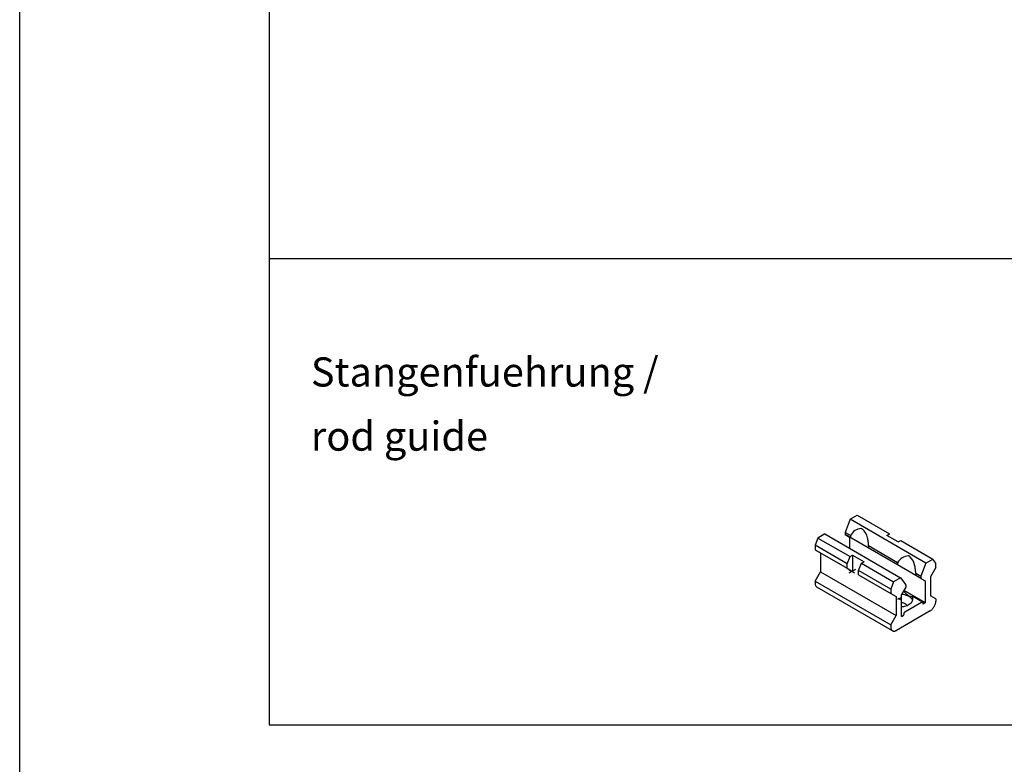
# Model space of a CAD drawing. Units: inches. Extents: x 5404 to 6978, y 3642 to 5542.
# Drawn here: x 5404 to 5573, y 4131 to 4259 of the extents above; entities that cross this region are included whole.
import ezdxf

# ---------------------------------------------------------------- set-up
doc = ezdxf.new("R2010")
doc.units = ezdxf.units.IN
doc.linetypes.add('DOT_CENTER', pattern=[14, 12, -1, 0, -1])
doc.layers.add('1', color=7, linetype='Continuous')
doc.layers.add('70', color=7, linetype='Continuous')
doc.styles.add('CONVERTER_16', font='txt.shx', dxfattribs={"width": 0.765})

# ---------------------------------------------------------------- blocks, each defined once
blk = doc.blocks.new('a0kl', base_point=(6428.18, 3185.37))
at = {"color": 2, "linetype": 'Continuous'}
blk.add_line((5404.16, 3641.8), (5404.16, 5541.8), dxfattribs=at)
blk = doc.blocks.new('rahmen__232', base_point=(6257.18, 3233.97))
at = {"layer": '1'}
blk.add_blockref('a0kl', (6428.18, 3185.37), dxfattribs=at)

msp = doc.modelspace()

# ---------------------------------------------------------------- linework, layer by layer
at = {"layer": '1', "color": 7, "linetype": 'Continuous'}
for p, q in [((5446.96, 4217.76), (6076.96, 4217.76)), ((5446.96, 4137.76), (6076.96, 4137.76))]:
    msp.add_line(p, q, dxfattribs=at)
at = {"layer": '1', "color": 3, "linetype": 'Continuous'}
for p, q in [((5546.73, 4173.01), (5545.86, 4170.76)), ((5546.73, 4173.01), (5547.94, 4173.7)), ((5559.72, 4165.51), (5546.73, 4173.01)), ((5547.94, 4173.7), (5553.46, 4170.52)), ((5541.18, 4169.8), (5540.69, 4168.55)), ((5542.39, 4170.5), (5541.18, 4169.8)), ((5541.18, 4169.8), (5546.7, 4166.62)), ((5542.39, 4170.5), (5555.38, 4163)), ((5546.76, 4170.24), (5545.86, 4170.76)), ((5545.86, 4170.76), (5545.86, 4170.67)), ((5545.86, 4170.67), (5545.86, 4170.38)), ((5554.85, 4165.19), (5545.86, 4170.38)), ((5545.86, 4170.38), (5546.59, 4169.96)), ((5546.59, 4169.96), (5546.59, 4168.07)), ((5546.76, 4170.24), (5546.76, 4169.86)), ((5553.02, 4170.26), (5553.46, 4170.52)), ((5554.97, 4169.14), (5553.02, 4170.26)), ((5546.22, 4165.36), (5540.69, 4168.55)), ((5540.69, 4168.55), (5540.69, 4167.8)), ((5540.69, 4167.8), (5546.22, 4164.61)), ((5540.69, 4167.8), (5541.62, 4167.26)), ((5549.88, 4168.44), (5549.88, 4168.06)), ((5554.85, 4165.56), (5549.88, 4168.44)), ((5554.97, 4169.14), (5555.41, 4169.39)), ((5555.41, 4169.39), (5560.93, 4166.2)), ((5541.62, 4167.26), (5541.62, 4164)), ((5546.22, 4165.36), (5546.7, 4166.62)), ((5546.7, 4166.62), (5547.14, 4166.87)), ((5547.14, 4166.87), (5547.14, 4164.08)), ((5547.14, 4166.87), (5549.09, 4165.74)), ((5559.72, 4165.51), (5560.93, 4166.2)), ((5561.41, 4165.51), (5560.93, 4166.2)), ((5546.22, 4164.61), (5546.22, 4165.36)), ((5546.22, 4164.61), (5547.14, 4164.08)), ((5548.16, 4164.24), (5548.65, 4165.49)), ((5548.65, 4165.49), (5549.09, 4165.74)), ((5548.65, 4165.49), (5554.17, 4162.3)), ((5554.85, 4165.56), (5554.85, 4165.19)), ((5557.97, 4163.39), (5554.85, 4165.19)), ((5559.72, 4165.51), (5558.85, 4163.26)), ((5561.41, 4164.76), (5560.49, 4163.16)), ((5561.41, 4164.76), (5561.41, 4165.51)), ((5540.69, 4162.4), (5541.62, 4164)), ((5541.62, 4164), (5554.61, 4156.5)), ((5548.16, 4163.49), (5548.16, 4164.24)), ((5553.68, 4161.05), (5548.16, 4164.24)), ((5548.16, 4163.49), (5553.68, 4160.3)), ((5555.38, 4163), (5554.17, 4162.3)), ((5555.38, 4163), (5556.25, 4161.76)), ((5557.97, 4163.76), (5557.97, 4163.39)), ((5557.97, 4163.76), (5558.85, 4163.26)), ((5558.85, 4162.88), (5557.97, 4163.39)), ((5558.85, 4163.26), (5558.85, 4163.17)), ((5558.85, 4163.17), (5558.85, 4162.88)), ((5558.85, 4162.88), (5559.58, 4162.46)), ((5560.49, 4163.16), (5560.49, 4159.89)), ((5540.69, 4162.4), (5553.68, 4154.9)), ((5540.69, 4162.4), (5540.69, 4162.02)), ((5553.97, 4153.89), (5540.98, 4161.39)), ((5554.17, 4162.3), (5553.68, 4161.05)), ((5553.68, 4161.05), (5553.68, 4160.3)), ((5556.25, 4161.38), (5555.91, 4160.79)), ((5556.25, 4161.67), (5556.25, 4161.76)), ((5556.25, 4161.67), (5556.25, 4161.38)), ((5559.58, 4162.46), (5559.58, 4158.68)), ((5553.68, 4160.3), (5554.61, 4159.76)), ((5554.61, 4159.76), (5554.61, 4156.5)), ((5555.91, 4160.79), (5555.52, 4160.12)), ((5555.52, 4156.33), (5555.52, 4160.12)), ((5559.58, 4158.68), (5555.91, 4160.79)), ((5559.12, 4158.81), (5557.38, 4159.81)), ((5561.41, 4159.36), (5560.49, 4159.89)), ((5561.41, 4159.36), (5561.41, 4158.99)), ((5556.12, 4157.15), (5558.98, 4158.8)), ((5559.17, 4158.69), (5559.17, 4158.55)), ((5559.58, 4158.68), (5559.27, 4158.5)), ((5553.68, 4154.9), (5554.61, 4156.5)), ((5560.44, 4157.3), (5554.66, 4153.96)), ((5555.52, 4156.33), (5555.83, 4156.51)), ((5555.93, 4156.81), (5555.93, 4156.68)), ((5553.68, 4154.9), (5553.68, 4154.52))]:
    msp.add_line(p, q, dxfattribs=at)
at = {"layer": '1', "color": 3, "linetype": 'DOT_CENTER'}
for p, q in [((5547.6, 4164.42), (5546.47, 4163.77)), ((5546.56, 4164.32), (5546.99, 4164.07)), ((5547.52, 4163.76), (5546.99, 4164.07)), ((5555.42, 4159.56), (5554.85, 4159.23)), ((5554.88, 4159.51), (5555.34, 4159.25))]:
    msp.add_line(p, q, dxfattribs=at)
at = {"layer": '1', "color": 3, "linetype": 'Continuous'}
for centre, radius, start, end in [((5548.74, 4169.17), 2.25, 92.92, 151.6024), ((5548.58, 4171.04), 0.375, 54.1361, 82.7478), ((5547.1, 4169.34), 2.63, 11.3866, 49.8415), ((5545.71, 4168.73), 4.12, 6.1072, 15.9027), ((5545.38, 4168.39), 4.5, 0.5891, 9.939), ((5556.83, 4164.49), 2.25, 92.92, 151.6024), ((5556.67, 4166.37), 0.375, 54.1361, 82.7478), ((5555.2, 4164.67), 2.62, 11.3866, 49.8415), ((5553.8, 4164.05), 4.12, 6.1072, 15.9027), ((5553.47, 4163.72), 4.5, 0.5891, 9.939), ((5559.66, 4164.12), 5.12, 222.1512, 236.0525), ((5557.17, 4160.53), 0.75, 240.9557, 286.55)]:
    msp.add_arc(centre, radius, start, end, dxfattribs=at)
for points in [[(5540.69, 4162.02), (5540.71, 4161.81), (5540.77, 4161.64), (5540.86, 4161.49), (5540.98, 4161.39)], [(5555.52, 4158.02), (5555.79, 4158.06), (5556.05, 4158.11), (5556.49, 4158.25), (5556.86, 4158.44), (5557.16, 4158.67), (5557.37, 4158.93), (5557.48, 4159.21), (5557.49, 4159.5), (5557.45, 4159.66), (5557.38, 4159.81)], [(5557.2, 4159.46), (5556.91, 4159.7), (5556.55, 4159.89), (5556.12, 4160.04), (5555.65, 4160.14), (5555.59, 4160.14), (5555.54, 4160.15)], [(5557.45, 4159.09), (5557.35, 4159.28), (5557.2, 4159.46)], [(5556.15, 4158.5), (5555.91, 4158.61), (5555.64, 4158.69), (5555.58, 4158.7), (5555.52, 4158.71)], [(5556.46, 4158.24), (5556.33, 4158.38), (5556.15, 4158.5)], [(5559.12, 4158.81), (5559.09, 4158.82), (5559.05, 4158.82), (5559.02, 4158.82), (5558.98, 4158.8)], [(5559.17, 4158.69), (5559.17, 4158.73), (5559.16, 4158.76), (5559.14, 4158.79), (5559.12, 4158.81)], [(5559.17, 4158.55), (5559.18, 4158.53), (5559.18, 4158.52), (5559.19, 4158.5), (5559.2, 4158.49), (5559.22, 4158.49), (5559.23, 4158.48), (5559.25, 4158.49), (5559.27, 4158.5)], [(5560.44, 4157.3), (5560.63, 4157.43), (5560.81, 4157.6), (5560.98, 4157.8), (5561.13, 4158.03), (5561.25, 4158.27), (5561.34, 4158.51), (5561.4, 4158.76), (5561.41, 4158.99)], [(5555.83, 4156.51), (5555.85, 4156.52), (5555.87, 4156.54), (5555.88, 4156.56), (5555.9, 4156.58), (5555.91, 4156.61), (5555.92, 4156.63), (5555.92, 4156.66), (5555.93, 4156.68)], [(5556.12, 4157.15), (5556.08, 4157.12), (5556.05, 4157.09), (5556.01, 4157.05), (5555.98, 4157), (5555.96, 4156.95), (5555.94, 4156.91), (5555.93, 4156.86), (5555.93, 4156.81)], [(5553.68, 4154.52), (5553.7, 4154.31), (5553.76, 4154.14), (5553.85, 4153.99), (5553.97, 4153.89)], [(5553.97, 4153.89), (5554.12, 4153.84), (5554.29, 4153.83), (5554.47, 4153.87), (5554.66, 4153.96)]]:
    msp.add_spline(points, degree=3, dxfattribs=at)
at = {"layer": '70', "color": 7, "linetype": 'Continuous'}
for p, q in [((5446.96, 4764.76), (5446.96, 4217.76)), ((5446.96, 4217.76), (5446.96, 4137.76))]:
    msp.add_line(p, q, dxfattribs=at)

# ---------------------------------------------------------------- block references
msp.add_blockref('rahmen__232', (6257.18, 3233.97))

# ---------------------------------------------------------------- texts
at = {"layer": '70', "color": 7, "insert": (5454.14, 4183.22), "char_height": 5, "attachment_point": 7, "line_spacing_factor": 1.320528, "style": 'CONVERTER_16'}
msp.add_mtext('Stangenfuehrung /\\Prod guide\\P ', dxfattribs=at)

doc.saveas('drawing.dxf')
